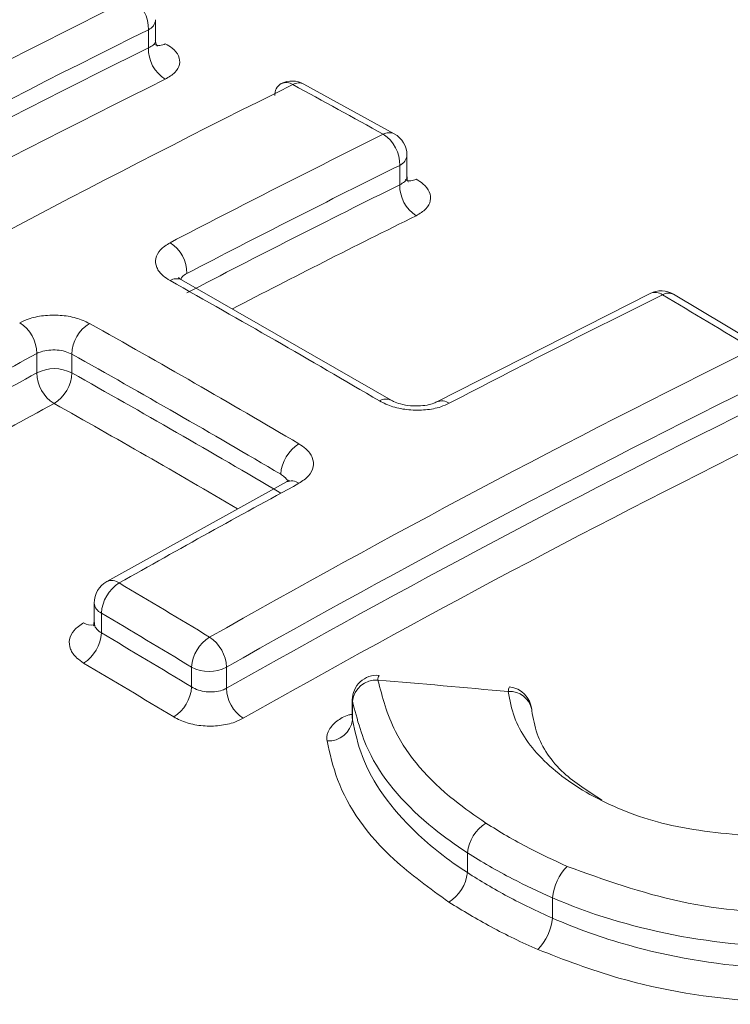
# Model space of a CAD drawing. Units: inches. Extents: x 4 to 132, y 2 to 86.
# Drawn here: x 124 to 124, y 80 to 80 of the extents above; entities that cross this region are included whole.
import ezdxf

# ---------------------------------------------------------------- set-up
doc = ezdxf.new("R2010")
doc.units = ezdxf.units.IN
doc.header["$LTSCALE"] = 8
doc.header["$MEASUREMENT"] = 0

msp = doc.modelspace()

# ---------------------------------------------------------------- linework, layer by layer
at = {"color": 7, "linetype": 'Continuous', "lineweight": 15}
for p, q in [((124.2542533864944, 80.07887650446143), (124.2542533864944, 80.08729518196313)), ((124.2513244543063, 80.0758415746185), (124.2513244543063, 80.08321314140402)), ((124.3510957567133, 80.04100207341143), (124.3144231098003, 80.06118570524085)), ((124.3562338207077, 80.02350027746661), (124.3562338207077, 80.0322635621951)), ((124.3533048885196, 80.0203225038447), (124.3533048885196, 80.02818152163597)), ((124.3497595593506, 79.93289401007279), (124.2647838247181, 79.98174984966867)), ((124.4548814980476, 79.97621505273189), (124.3683372777283, 79.93220444268107)), ((124.5010841956263, 79.95386799086656), (124.4644165514512, 79.97585002958002)), ((124.2060961014487, 79.94395537754932), (124.2060961014487, 79.9518495926507)), ((124.2202382370724, 79.95158990865828), (124.2202382370724, 79.94395537754932)), ((124.3073342144557, 79.89970712690412), (124.23440770468, 79.85926102253227)), ((124.2293369187936, 79.85056028415998), (124.2293369187936, 79.84262937219472)), ((124.2322658509817, 79.84647824360086), (124.2322658509817, 79.83843408537727)), ((124.2688577002179, 79.8165027994174), (124.2688577002179, 79.8245436969954)), ((124.2829998358416, 79.8245436969954), (124.2829998358416, 79.81595479226625)), ((124.3340579120429, 79.81123206698015), (124.3340579120429, 79.80365490574542)), ((124.3340930984846, 79.81074821489393), (124.3340930984846, 79.80314963489755)), ((124.4068419540712, 79.80684367912308), (124.4068193249795, 79.8073925374618)), ((124.3807352328233, 79.74117997700166), (124.3807352328233, 79.74922002468965)), ((124.4152247445199, 79.72270921569098), (124.4152247445199, 79.73095261412772))]:
    msp.add_line(p, q, dxfattribs=at)
at = {"color": 8, "linetype": 'Continuous', "lineweight": 15}
msp.add_line((124.3340930984846, 79.81074821489393), (124.3340579120429, 79.81123206698015), dxfattribs=at)
at = {"color": 7, "linetype": 'Continuous', "lineweight": 15}
for centre, radius, start, end in [((126.1687038657624, 76.15149489421661), 4.421944074568823, 116.324644941902, 119.557902304583), ((126.20664243566, 76.13032911920165), 4.4244948673919, 116.3266998115346, 119.5581267559298), ((124.2369666249599, 80.08364052586639), 0.01436418883950031, 358.2950001134561, 58.70487355516659), ((126.2096144096452, 76.12555866329677), 4.415645877701673, 116.3266998115502, 119.5581267559127), ((126.2194529334827, 76.10106692781044), 4.435353785601944, 116.3425303471163, 119.559856714871), ((124.2656976866602, 80.07542228547815), 0.01437934670578036, 178.329068470239, 238.5412455026258), ((126.2223934055, 76.09631550673559), 4.426500784017707, 116.3425303471127, 119.5598567148794), ((126.2738059143674, 76.09250619672403), 4.427787749729439, 116.3293490911114, 119.5584161694954), ((124.3079098509559, 80.0567530921029), 0.005345685791570674, 120.324577549724, 182.8771533902424), ((124.3096419714715, 80.05240272645904), 0.010000000000019, 61.43771423629276, 116.3027759979068), ((122.1402364097983, 76.07529691577304), 4.53796171463849, 60.90859573491162, 61.43700987984567), ((126.2521013765102, 76.18664968108529), 4.299436244536971, 116.3079112359835, 117.6013952087154), ((124.3388666716852, 80.02858192308452), 0.01444376774525886, 358.4114773346057, 57.56792474901771), ((124.3462338207077, 80.0322635621951), 0.01000000000000512, 1.628443996908488e-10, 60.90929649761139), ((126.2549824324242, 76.18176658442913), 4.290837371674556, 116.3079112359357, 117.6013952087804), ((126.2645073418038, 76.15727987505572), 4.309964404641909, 116.3234524781238, 117.611341612055), ((124.3677572174711, 80.01992962262217), 0.01445766813072365, 178.4428189164701, 237.4110948354189), ((124.252233937194, 79.98432344397231), 0.0147280425037773, 359.8061406473097, 57.73253828621878), ((121.9627879252472, 75.88735989289968), 4.694566064954176, 59.5056487773087, 60.70181019202555), ((126.365559612847, 76.12123989284432), 4.299742721510809, 116.3081607963493, 117.6015549174572), ((124.4593128283628, 79.96725049409038), 0.009999999999991698, 59.31136777179407, 116.3039523984062), ((121.9909541159419, 75.81564668890955), 4.837483031085025, 58.80439392361004, 59.31072078590888), ((124.191159319724, 79.95164072573867), 0.01493824198755293, 0.8011372763213159, 57.84755223699401), ((124.2353305563089, 79.95114871675963), 0.01509876651341464, 121.461993594498, 178.325556437905), ((121.9293012732607, 75.86851352309601), 4.69624578930324, 59.50582641615703, 60.70156041248704), ((126.3838826392217, 75.9393929109094), 4.565365574294738, 118.491180058865, 119.535479507342), ((121.926685793927, 75.86426669842594), 4.686853297721438, 59.50582641614634, 60.70156041247709), ((126.4606942294871, 75.98476365526186), 4.428293217321303, 116.3297554246321, 119.5584605618677), ((126.3934558054336, 75.91489960579179), 4.584521009500273, 118.4973740211744, 119.537350567068), ((124.2131671692606, 79.9303082666997), 0.01537021907917874, 62.60967223666295, 117.39032776329), ((124.2210445895173, 79.94416972601185), 0.01495002477588392, 180.821515900155, 237.6965591551999), ((124.2051344823248, 79.94440145883931), 0.0151103406974751, 301.6140776115217, 358.3082916731344), ((121.9169536421915, 75.83977321001076), 4.706318220154423, 59.50787979120906, 60.69867313982479), ((126.4631580998671, 75.98028433031779), 4.419436630893935, 116.3297554246333, 119.5584605618637), ((126.3960489663165, 75.91051977619799), 4.575370268922609, 118.4973740211583, 119.5373505670608), ((126.4723203724167, 75.95579228308273), 4.43778987888964, 116.3444776664276, 119.560069616179), ((126.4747561190139, 75.95133083134482), 4.428932014859222, 116.3444776664258, 119.5600696161778), ((124.3204306192279, 79.90200528450247), 0.01542014870105867, 121.3212129843449, 176.9042496047597), ((126.4947189129641, 75.87838039452743), 4.574821537609445, 118.4912795109741, 119.5355095478039), ((124.2393369187936, 79.85056028415998), 0.01000000000000501, 119.5327790056138, 180), ((124.2477750523461, 79.84555477622972), 0.01553667013698849, 122.1747187553836, 176.5924495721558), ((121.7645845509882, 75.6884043469942), 4.849394431945298, 58.8073887009469, 59.31245937522018), ((121.7622985051118, 75.6845177406981), 4.839695643053015, 58.80738870093173, 59.31245937520753), ((124.2167480916759, 79.83936018997046), 0.01554536984413606, 302.3177047081514, 356.5846215102668), ((121.752808357301, 75.66002396701411), 4.858685066991796, 58.81214167123488, 59.31521857333815), ((124.2845016220329, 79.82344246137184), 0.01568263401512617, 122.10423424521, 175.9733727228698), ((124.2677105002478, 79.82397647217532), 0.01529985381952146, 2.124663292888082, 56.44674281902105), ((121.7505503803127, 75.65615287212385), 4.848987091722786, 58.81214167120999, 59.3152185734257), ((124.2759287680298, 79.83819080784484), 0.01537021907901471, 242.609672236394, 297.3903277636547), ((124.3440579120429, 79.81123206698015), 0.01000000000001194, 85.18801402182842, 180), ((124.3438148009648, 79.8095187814766), 0.009799132902466796, 86.38539688370447, 172.7924774506801), ((124.348079804797, 79.81941256837337), 0.003649004412768817, 150.7271264887775, 181.7926084556566), ((123.8304930508892, 73.71432015618745), 6.126572733464914, 84.69129712454715, 85.18797647173713), ((124.2532059179036, 79.81760594606958), 0.01569060936197281, 302.2457397025395, 355.9684271955247), ((124.2982978140264, 79.81652554515541), 0.01530862160358201, 182.1366595469139, 236.3070764905913), ((124.4014122149916, 79.81466167448887), 0.004077717876638923, 152.9824102043237, 180.6711130202572), ((124.3968542983082, 79.80655692784045), 0.01000000000000273, 4.793279664475252, 84.69133368407383), ((124.3243790802401, 79.80437315842356), 0.009790769135957628, 266.5792526637863, 352.8211470946387), ((124.3968248363503, 79.74752082096715), 0.01617908016380473, 121.9272982368667, 173.971407937134), ((124.4362094396418, 79.72890581846768), 0.02108427854671642, 135.3998765090168, 174.4291319754106), ((124.3646401791145, 79.74287847720139), 0.01618442636667445, 302.0637828304373, 353.9759111731495), ((124.3942250662372, 79.72475636133325), 0.02109922494448193, 315.5089739045422, 354.4321358755064)]:
    msp.add_arc(centre, radius, start, end, dxfattribs=at)
at = {"color": 8, "linetype": 'Continuous', "lineweight": 15}
for centre, radius, start, end in [((124.2492488158695, 80.0877942457321), 0.005029392784935556, 294.374658293774, 354.3052007490478), ((124.2557605147637, 80.0816815099523), 0.004821013965659233, 244.6158886755679, 300.3065661640172), ((124.3071861183557, 80.05667250121465), 0.005093489276409493, 57.16824472197838, 112.8181417616412), ((124.3124064836873, 80.05682825617257), 0.004801479153798536, 65.16643628472875, 120.8034001554874), ((124.3490692653947, 80.03668325402292), 0.004770625532883585, 64.86292934810324, 120.9909800157615), ((124.3512292500828, 80.03276262596411), 0.00502939278501049, 294.374658294244, 354.3052007486448), ((124.3575444644662, 80.02664745898899), 0.004733036326636169, 243.7566159527543, 300.8313624383467), ((126.2639969280793, 76.15911495006706), 4.293867229051558, 116.3228922512672, 117.4371240687797), ((124.262740659035, 79.97732280380136), 0.004875552926848923, 65.19161773614958, 122.8377804023511), ((124.4568680420758, 79.97134481513626), 0.005259633854633664, 54.55153574730029, 112.216504253369), ((124.4623679445093, 79.97164630386747), 0.004676092052644182, 63.98262879321361, 121.5894109603189), ((121.9176992644499, 75.84140781267457), 4.690179890438824, 59.65050222969661, 60.69909994983193), ((124.347688484278, 79.92858004404569), 0.004776944681049576, 63.22754190734858, 123.3622557715171), ((124.3703724395697, 79.92744192020315), 0.005171842051175888, 54.13576472032161, 114.1279184058095), ((124.3093804411012, 79.894968392729), 0.005161654438370255, 53.99596368254853, 113.354730265791), ((124.2364876151681, 79.8547003705627), 0.005012541673254305, 53.03587043184479, 114.515619038939), ((124.2343414894185, 79.85105934792898), 0.005029392784958842, 185.69479925126, 245.6253417064281), ((124.2281962824992, 79.84709100449875), 0.005483021398547808, 235.0956940021138, 281.4460063652083), ((124.3980960088049, 79.8057745277839), 0.008872102366464458, 10.50786483451054, 94.92206575478855)]:
    msp.add_arc(centre, radius, start, end, dxfattribs=at)
for points, knots in [([(124.2513244543063, 80.0758415746185), (124.2520279614408, 80.07620730813397), (124.2534360908043, 80.07693935487107), (124.2543023115904, 80.07805084803138), (124.2541639693185, 80.07870089118384), (124.2541313252442, 80.07885427927495)], [0, 0, 0, 0, 0.4327286750670685, 0.8661432470437437, 1, 1, 1, 1]), ([(124.3533048885196, 80.0203225038447), (124.3540082354795, 80.0206936092913), (124.3554145965589, 80.02143564456877), (124.3562851549618, 80.0226134429461), (124.3561434246881, 80.0233267786837), (124.3561087912595, 80.0235010905063)], [0, 0, 0, 0, 0.4305226890657282, 0.8608416447505183, 1, 1, 1, 1]), ([(124.2669618953948, 79.98427361197137), (124.2662084652074, 79.98386513584018), (124.2649966582358, 79.98320814832918), (124.2646039660223, 79.98232033210031), (124.2644554266937, 79.98198450770134)], [0, 0, 0, 0, 0.6217410900315615, 1, 1, 1, 1]), ([(124.3077143369675, 79.89995880785155), (124.3077117366266, 79.89998674398977), (124.3076512302992, 79.90063677919954), (124.3067011441199, 79.90167528362512), (124.305506816505, 79.9025077637973), (124.3050329734801, 79.90283804580542)], [0, 0, 0, 0, 0.0263754309842463, 0.6137197154178398, 1, 1, 1, 1]), ([(124.2294619604836, 79.84263221511932), (124.229463174922, 79.8421917207741), (124.2294661973845, 79.84109542994887), (124.2305663835721, 79.83961987980926), (124.2317828552332, 79.83877109311629), (124.2322658509817, 79.83843408537727)], [0, 0, 0, 0, 0.288256271800395, 0.7174046829504969, 1, 1, 1, 1]), ([(124.3237948861778, 79.7945998336274), (124.3237695420301, 79.79482946182083), (124.3235986659903, 79.79637766761684), (124.3243162184912, 79.79927353164777), (124.3275266369641, 79.80266676007344), (124.3310454569606, 79.8048266852914), (124.3335886607342, 79.80536314984768), (124.3340579120429, 79.80546213393136)], [0, 0, 0, 0, 0.05118695947444061, 0.3451141872702905, 0.639157278239567, 0.933420231132479, 1, 1, 1, 1])]:
    msp.add_open_spline(points, degree=3, knots=knots, dxfattribs=at)
at = {"color": 7, "linetype": 'Continuous', "lineweight": 15}
for points, knots in [([(124.2549494348795, 80.07650898211583), (124.2548702535092, 80.07660598120484), (124.2546977521039, 80.07681729958843), (124.2541145710546, 80.0782505545933), (124.2542712409408, 80.07881184447085), (124.2542810794221, 80.07884709208683)], [0, 0, 0, 0, 0.4429619415864216, 0.9650193877319029, 1, 1, 1, 1]), ([(124.258193326489, 80.0775193467207), (124.259147075065, 80.07695346315911), (124.261588013508, 80.07550519159744), (124.2638816231942, 80.072602491517), (124.2642878476868, 80.06913985090355), (124.2624970644917, 80.06576460839106), (124.2596279345561, 80.06402586794263), (124.258193326489, 80.06315647159953)], [0, 0, 0, 0, 0.1381883560613328, 0.3536668668704094, 0.5692781673127678, 0.7846326134669173, 1, 1, 1, 1]), ([(124.3567821515056, 80.02146232877504), (124.3567844391486, 80.02146037384799), (124.3569589898584, 80.02131120987889), (124.3563142041364, 80.02199554592906), (124.356303374372, 80.02302332884534), (124.3562980969128, 80.02352417837828)], [0, 0, 0, 0, 0.006762441546525679, 0.515984786901932, 0.9999999999999999, 0.9999999999999999, 0.9999999999999999, 0.9999999999999999]), ([(124.3599702069414, 80.02258329778238), (124.3609279327601, 80.0219805799236), (124.3633686898854, 80.02044455794363), (124.3656593665578, 80.01740835163692), (124.3660643736083, 80.01382744097245), (124.3642721461898, 80.01037072682882), (124.3614041840303, 80.00862238554383), (124.3599702069414, 80.00774821733425)], [0, 0, 0, 0, 0.1388051289234958, 0.3537438386000123, 0.5691089149437792, 0.7845550570795125, 1, 1, 1, 1]), ([(124.2600968302195, 79.9814192883353), (124.2591274388944, 79.98203662180217), (124.2566718727685, 79.98360038981862), (124.2543794308361, 79.98671937235272), (124.2539814671744, 79.9904161822515), (124.25578304504, 79.99401150529823), (124.2586589015729, 79.99585514395392), (124.2600968302195, 79.99677696352552)], [0, 0, 0, 0, 0.1401259738038081, 0.3549532430463278, 0.5699552241482438, 0.7849775552193496, 0.9999999999999999, 0.9999999999999999, 0.9999999999999999, 0.9999999999999999]), ([(124.2648666431738, 79.98174485119736), (124.2645412657451, 79.98193011040016), (124.2636357759075, 79.98244566652254), (124.2635825623298, 79.98256605639195), (124.2635484704433, 79.98264318553713)], [0, 0, 0, 0, 0.3593385758758967, 1, 1, 1, 1]), ([(124.1991090607345, 79.9642879662102), (124.2002262186181, 79.96481792387912), (124.2030350407198, 79.96615037369241), (124.2087207395415, 79.96735842323586), (124.2155177669002, 79.96751018325484), (124.2222037434683, 79.96645307662271), (124.2257012599762, 79.96483619874206), (124.2274500138882, 79.96402776180896)], [0, 0, 0, 0, 0.1417197042855915, 0.3563197677606442, 0.5708696139638427, 0.7854353397172702, 0.9999999999999999, 0.9999999999999999, 0.9999999999999999, 0.9999999999999999]), ([(124.2202382370724, 79.95158990865828), (124.2193656540518, 79.95198311684597), (124.2176205792807, 79.95276949209267), (124.21428360802, 79.95330485971657), (124.2108914757869, 79.95326506443827), (124.2080546138716, 79.95271711877271), (124.2066535127822, 79.95209649886729), (124.2060961014487, 79.95184959265073)], [0, 0, 0, 0, 0.2145016278736954, 0.428980819352857, 0.6434970491798593, 0.8581695591466522, 1, 1, 1, 1]), ([(124.3734024491124, 79.93163321980754), (124.3722858865589, 79.9311263521253), (124.3694760180126, 79.92985080195298), (124.3637895083077, 79.92876952896643), (124.3569922252985, 79.92877902841605), (124.3503078935559, 79.93000250847062), (124.3468103116515, 79.93171402643827), (124.3450614959586, 79.93256979752879)], [0, 0, 0, 0, 0.1416663063261353, 0.3565081929254078, 0.5711093173347361, 0.7855516248467314, 1, 1, 1, 1]), ([(124.3682486639526, 79.93219839158905), (124.3680471630051, 79.93208448958774), (124.3673895976967, 79.93171278907924), (124.3651438950063, 79.93100351406028), (124.3617178737194, 79.93049027298146), (124.3575902330993, 79.93053187439399), (124.353739637125, 79.93121495258724), (124.3510109732763, 79.93217851513813), (124.3501462179844, 79.93271198342103), (124.3498542600786, 79.93289209250406)], [0, 0, 0, 0, 0.06639929084848607, 0.2166832003406767, 0.3825055822173314, 0.5662850533182613, 0.7546723935148442, 0.9171727136087061, 0.9999999999999999, 0.9999999999999999, 0.9999999999999999, 0.9999999999999999]), ([(124.3124146796273, 79.91517819983216), (124.3133901199097, 79.91452616557407), (124.3158488173759, 79.91288264622469), (124.3181357439965, 79.90961567396856), (124.3185278856178, 79.90575885140888), (124.3167245425545, 79.90201481371497), (124.3138512940721, 79.9001009636521), (124.3124146796273, 79.899144045146)], [0, 0, 0, 0, 0.1411335168116777, 0.3557415317510986, 0.5704459025694661, 0.7852244158645864, 1, 1, 1, 1]), ([(124.3083952667706, 79.90044670859146), (124.3083581154621, 79.90037582887607), (124.3083005023948, 79.90026591086855), (124.3075184186763, 79.89984766237879), (124.3072406551566, 79.89969911795846)], [0, 0, 0, 0, 0.6448417054233956, 1, 1, 1, 1]), ([(124.2250588564807, 79.8262228496023), (124.2240861453965, 79.82687954485228), (124.2216361078543, 79.82853361052729), (124.2193595455794, 79.83184704891964), (124.2189707314317, 79.83578014665358), (124.2207671406524, 79.83961997066112), (124.2236282856627, 79.84160287765998), (124.2250588564807, 79.84259432999018)], [0, 0, 0, 0, 0.1413401490564328, 0.3560036243114388, 0.5706625477647995, 0.7853315270443924, 1, 1, 1, 1]), ([(124.2292294510886, 79.84261841162973), (124.2292292150844, 79.84227510426636), (124.2292286668267, 79.84147757257341), (124.2290849962587, 79.84134344826677), (124.2290031704604, 79.8412670594238)], [0, 0, 0, 0, 0.4304623457507072, 0.9999999999999999, 0.9999999999999999, 0.9999999999999999, 0.9999999999999999]), ([(124.3444325861914, 79.81929842088988), (124.3462614514359, 79.81230928871216), (124.3507344728644, 79.79521533491106), (124.3679751554559, 79.7753391999909), (124.3839003280184, 79.76428462693855), (124.3882686469052, 79.76125232697068)], [0, 0, 0, 0, 0.3341935522675813, 0.8173674496058002, 1, 1, 1, 1]), ([(124.2688577002179, 79.8165027994174), (124.2697311514652, 79.81604262992462), (124.2714780687848, 79.81512228312864), (124.2748169906634, 79.81445802767524), (124.2782112470445, 79.8144429694633), (124.2810459378613, 79.81501191118289), (124.2824454294538, 79.81568725562877), (124.2829998358417, 79.81595479226624)], [0, 0, 0, 0, 0.2148334518301163, 0.4296705499930658, 0.6444682047500483, 0.8591566398548909, 1, 1, 1, 1]), ([(124.4971983467079, 79.75592779658263), (124.485091059019, 79.75701172090929), (124.4622953546337, 79.7590525428639), (124.4322870626855, 79.7705473683639), (124.4107124424002, 79.7858332615638), (124.3996963468753, 79.80145706362764), (124.3979606309722, 79.81112713560005), (124.397334776838, 79.81461391273388)], [0, 0, 0, 0, 0.2418311981053281, 0.4553218396068391, 0.6723511412191243, 0.8818583199815135, 1, 1, 1, 1]), ([(124.3807352328233, 79.74922002468965), (124.3807346768543, 79.74922038021484), (124.3758790094739, 79.75232543093155), (124.3594004812599, 79.76425184788437), (124.3407371119375, 79.78515137918139), (124.3360215647442, 79.80331857400361), (124.3340930984846, 79.81074821489393)], [0, 0, 0, 0, 2.092403555213269e-05, 0.1827442823585824, 0.6657757811786952, 1, 1, 1, 1]), ([(124.2898054837099, 79.80378842533979), (124.288698941614, 79.8032413919804), (124.2859061336618, 79.80186073134229), (124.2802485316071, 79.80063504914652), (124.2734731466119, 79.80053702519592), (124.2668078160661, 79.8017183332785), (124.2633210517104, 79.80346300305574), (124.2615776680937, 79.8043353386643)], [0, 0, 0, 0, 0.1409155965906849, 0.3556576836952112, 0.5704398416776573, 0.78521974358328, 1, 1, 1, 1]), ([(124.3340970536563, 79.8036516510483), (124.3340825973418, 79.80360248192684), (124.334034583362, 79.80343917576725), (124.3340690260156, 79.80326874878304), (124.3340930984846, 79.80314963489755)], [0, 0, 0, 0, 0.3010855290683879, 1, 1, 1, 1]), ([(124.3340930984846, 79.80314963489755), (124.3351933059272, 79.79818461508333), (124.3386777650008, 79.78245993656166), (124.3544697853547, 79.76079064092667), (124.3729075690362, 79.74624874296781), (124.3807346770765, 79.74118033687282), (124.3807352328233, 79.74117997700166)], [0, 0, 0, 0, 0.2227311481766283, 0.7054102164535797, 0.9999790832924778, 1, 1, 1, 1]), ([(124.4068419540712, 79.80684367912308), (124.4074168747919, 79.80372851728141), (124.4090136169615, 79.79507669782518), (124.4175700339485, 79.78190212316431), (124.429790170542, 79.77409626970318), (124.4353121902803, 79.77056897059676)], [0, 0, 0, 0, 0.2357057588903541, 0.6546316931090235, 1, 1, 1, 1]), ([(124.3732318922508, 79.72916286120348), (124.3654625055829, 79.73478392899793), (124.3449715996763, 79.7496088793054), (124.328703758358, 79.77274317792276), (124.3249732465312, 79.78935320760125), (124.3237948861778, 79.7945998336274)], [0, 0, 0, 0, 0.2946902034766854, 0.7772131172214547, 1, 1, 1, 1]), ([(124.3882686469052, 79.76125232697068), (124.3910773993344, 79.7595002788318), (124.3966949273392, 79.75599616811579), (124.4075310036865, 79.75002112104559), (124.4159728484963, 79.74612270099799), (124.4211969160639, 79.74371024137635)], [0, 0, 0, 0, 0.2759744723238319, 0.5519512188993738, 1, 1, 1, 1]), ([(124.4152247445199, 79.73095261412772), (124.4152240853446, 79.73095290168396), (124.4096576301216, 79.7333811920235), (124.4009256369094, 79.73753705989773), (124.3895781317765, 79.74374892077347), (124.3836271643131, 79.74736761755788), (124.3807357887688, 79.74921966858257), (124.3807352328233, 79.74922002468965)], [0, 0, 0, 0, 5.305518786410846e-05, 0.4480285345690045, 0.7240691953384073, 0.9999469448121453, 1, 1, 1, 1]), ([(124.4211969160639, 79.74371024137635), (124.4362259618381, 79.73828801758262), (124.4662810308004, 79.72744466049274), (124.5176663591672, 79.72304031648454), (124.5613204027754, 79.7272806847618), (124.5841668780689, 79.73504382142501), (124.5931040149766, 79.73808062313297)], [0, 0, 0, 0, 0.2750766717287027, 0.550098021055424, 0.8240063060395251, 1, 1, 1, 1]), ([(124.3807352328233, 79.74117997700166), (124.3807357886061, 79.74117961771272), (124.3859519194711, 79.73780762016116), (124.3942134016852, 79.73294105809472), (124.405968354645, 79.726935286466), (124.4121039037618, 79.72408861056938), (124.4152240856016, 79.72270950692932), (124.4152247445199, 79.72270921569098)], [0, 0, 0, 0, 5.30390580730613e-05, 0.4977820237682759, 0.7488436516138426, 0.999946960941931, 1, 1, 1, 1]), ([(124.40927641398, 79.70997007632376), (124.4060496626913, 79.71142935502628), (124.3995961387475, 79.71434792209416), (124.3872895437619, 79.72058507471218), (124.3788449722499, 79.72573783663572), (124.3732318922508, 79.72916286120348)], [0, 0, 0, 0, 0.2511051477520096, 0.5022119582339198, 1, 1, 1, 1]), ([(124.5983344300384, 79.72560334998997), (124.5983338068132, 79.72560310028106), (124.5892825363881, 79.7219765093875), (124.5641595526289, 79.71428031469911), (124.5179591911175, 79.70913923170967), (124.4637019462201, 79.71420932925118), (124.4301853230382, 79.72444329785404), (124.4152254037466, 79.73095232729955), (124.4152247445199, 79.73095261412772)], [0, 0, 0, 0, 1.212050324915527e-05, 0.1760293971791288, 0.44990372196316, 0.7249478215220537, 0.9999878794967537, 1, 1, 1, 1]), ([(124.4152247445199, 79.72270921569098), (124.4152254033889, 79.7227089237368), (124.4249355116809, 79.71840623737397), (124.4513559477143, 79.7090075559535), (124.4984882560255, 79.70084955451037), (124.5521135748267, 79.70242315027558), (124.584242214319, 79.7105424412944), (124.5983338069719, 79.71610709942614), (124.5983344300384, 79.71610734547014)], [0, 0, 0, 0, 1.211400757606266e-05, 0.1785306687182381, 0.4521056054479099, 0.7260233454320332, 0.9999878859924216, 1, 1, 1, 1]), ([(124.6035439651997, 79.70364994124219), (124.5873767321257, 79.69861088337596), (124.5550443107389, 79.6885334049616), (124.4975664328473, 79.68731469906652), (124.4473001650499, 79.69529735011292), (124.4200432487864, 79.70581533580429), (124.40927641398, 79.70997007632376)], [0, 0, 0, 0, 0.2739940595827159, 0.5479534655910077, 0.8214357664766664, 1, 1, 1, 1])]:
    msp.add_open_spline(points, degree=3, knots=knots, dxfattribs=at)

doc.saveas('drawing.dxf')
